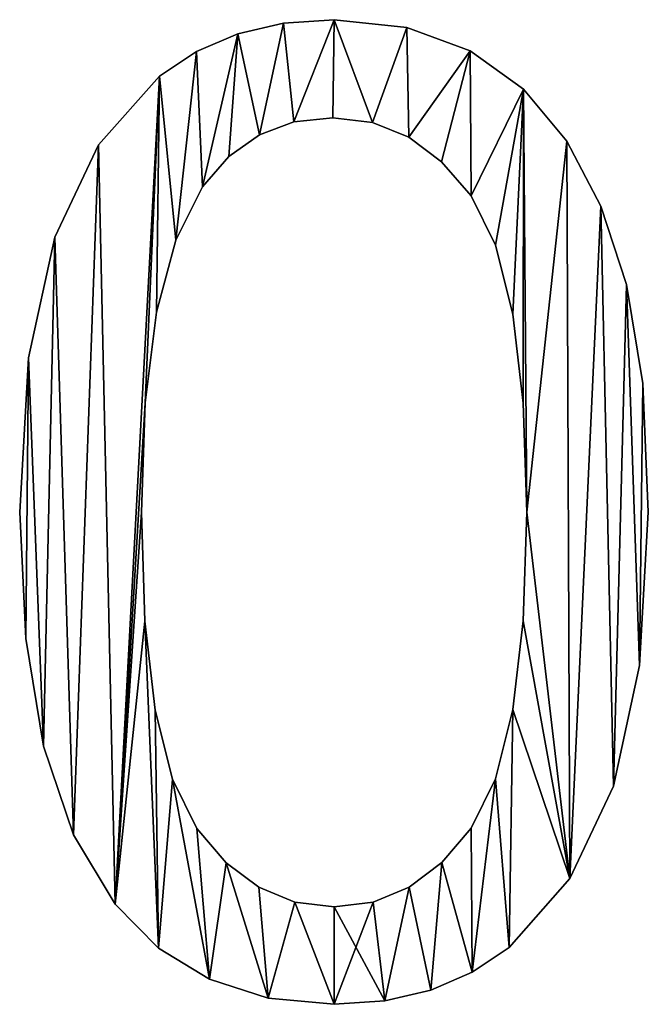
# Model space of a CAD drawing. Extents: x -1877 to 20967, y 1137 to 14608.
# Drawn here: x 2949 to 3112, y 7499 to 7754 of the extents above; entities that cross this region are included whole.
import ezdxf

# ---------------------------------------------------------------- set-up
doc = ezdxf.new("R2010")
doc.units = 0
doc.header["$LTSCALE"] = 25.4
doc.layers.get('0').update_dxf_attribs({"color": 13, "linetype": 'CONTINUOUS'})

# ---------------------------------------------------------------- blocks, each defined once
blk = doc.blocks.new('GROUP_1')
at = {"color": 0}
for p, q in [((911.74, 255.02), (911.74, 255.02, 10)), ((911.74, 255.02), (911.74, 255.02, 10)), ((898.69, 254.11), (898.69, 254.11, 10)), ((898.69, 254.11), (898.69, 254.11, 10)), ((930.61, 253), (930.61, 253, 10)), ((930.61, 253), (930.61, 253, 10)), ((886.81, 251.36), (886.81, 251.36, 10)), ((886.81, 251.36), (886.81, 251.36, 10)), ((876.08, 246.78), (876.08, 246.78, 10)), ((876.08, 246.78), (876.08, 246.78, 10)), ((947.01, 246.93), (947.01, 246.93, 10)), ((947.01, 246.93), (947.01, 246.93, 10)), ((866.51, 240.37), (866.51, 240.37, 10)), ((866.51, 240.37), (866.51, 240.37, 10)), ((960.85, 237.05), (960.85, 237.05, 10)), ((960.85, 237.05), (960.85, 237.05, 10)), ((911.4, 229.64), (911.4, 229.64, 10)), ((911.4, 229.64), (911.4, 229.64, 10)), ((901.37, 228.52), (901.37, 228.52, 10)), ((901.37, 228.52), (901.37, 228.52, 10)), ((921.69, 228.37), (921.69, 228.37, 10)), ((921.69, 228.37), (921.69, 228.37, 10)), ((892.41, 225.17), (892.41, 225.17, 10)), ((892.41, 225.17), (892.41, 225.17, 10)), ((931.1, 224.57), (931.1, 224.57, 10)), ((931.1, 224.57), (931.1, 224.57, 10)), ((850.76, 222.63), (850.76, 222.63, 10)), ((850.76, 222.63), (850.76, 222.63, 10)), ((972.05, 223.59), (972.05, 223.59, 10)), ((972.05, 223.59), (972.05, 223.59, 10)), ((884.51, 219.58), (884.51, 219.58, 10)), ((884.51, 219.58), (884.51, 219.58, 10)), ((939.62, 218.24), (939.62, 218.24, 10)), ((939.62, 218.24), (939.62, 218.24, 10)), ((877.67, 211.75), (877.67, 211.75, 10)), ((877.67, 211.75), (877.67, 211.75, 10)), ((947.26, 209.37), (947.26, 209.37, 10)), ((947.26, 209.37), (947.26, 209.37, 10)), ((980.86, 206.68), (980.86, 206.68, 10)), ((980.86, 206.68), (980.86, 206.68, 10)), ((839.43, 198.72), (839.43, 198.72, 10)), ((839.43, 198.72), (839.43, 198.72, 10)), ((870.74, 197.92), (870.74, 197.92, 10)), ((870.74, 197.92), (870.74, 197.92, 10)), ((953.56, 196.64), (953.56, 196.64, 10)), ((953.56, 196.64), (953.56, 196.64, 10)), ((987.55, 186.45), (987.55, 186.45, 10)), ((987.55, 186.45), (987.55, 186.45, 10)), ((865.79, 179.26), (865.79, 179.26, 10)), ((865.79, 179.26), (865.79, 179.26, 10)), ((958.06, 178.75), (958.06, 178.75, 10)), ((958.06, 178.75), (958.06, 178.75, 10)), ((832.59, 167.4), (832.59, 167.4, 10)), ((832.59, 167.4), (832.59, 167.4, 10)), ((991.77, 160.75), (991.77, 160.75, 10)), ((991.77, 160.75), (991.77, 160.75, 10)), ((862.82, 155.76), (862.82, 155.76, 10)), ((862.82, 155.76), (862.82, 155.76, 10)), ((960.76, 155.67), (960.76, 155.67, 10)), ((960.76, 155.67), (960.76, 155.67, 10)), ((830.31, 127.43), (830.31, 127.43, 10)), ((830.31, 127.43), (830.31, 127.43, 10)), ((861.83, 127.43), (861.83, 127.43, 10)), ((861.83, 127.43), (861.83, 127.43, 10)), ((961.66, 127.43), (961.66, 127.43, 10)), ((961.66, 127.43), (961.66, 127.43, 10)), ((993.17, 127.43), (993.17, 127.43, 10)), ((993.17, 127.43), (993.17, 127.43, 10)), ((862.73, 99.25), (862.73, 99.25, 10)), ((862.73, 99.25), (862.73, 99.25, 10)), ((958.06, 76.32, 10), (960.76, 99.32, 10)), ((958.06, 76.32), (960.76, 99.32)), ((960.76, 99.32), (960.76, 99.32, 10)), ((831.86, 94.7), (831.86, 94.7, 10)), ((831.86, 94.7), (831.86, 94.7, 10)), ((990.92, 87.71, 10), (984.14, 56.47, 10)), ((990.92, 87.71), (984.14, 56.47)), ((990.92, 87.71), (990.92, 87.71, 10)), ((865.43, 76.21, 10), (869.93, 58.32, 10)), ((865.43, 76.21), (865.43, 76.21, 10)), ((865.43, 76.21), (869.93, 58.32)), ((953.56, 58.43, 10), (958.06, 76.32, 10)), ((953.56, 58.43), (958.06, 76.32)), ((844.21, 43.93, 10), (836.49, 66.86, 10)), ((836.49, 66.86), (836.49, 66.86, 10)), ((844.21, 43.93), (836.49, 66.86)), ((869.93, 58.32, 10), (876.22, 45.57, 10)), ((869.93, 58.32), (876.22, 45.57)), ((947.26, 45.66, 10), (953.56, 58.43, 10)), ((947.26, 45.66), (953.56, 58.43)), ((984.14, 56.47, 10), (972.88, 32.54, 10)), ((984.14, 56.47), (972.88, 32.54)), ((855.01, 25.89, 10), (844.21, 43.93, 10)), ((855.01, 25.89), (844.21, 43.93)), ((876.22, 45.57, 10), (883.84, 36.66, 10)), ((876.22, 45.57), (883.84, 36.66)), ((939.64, 36.71, 10), (947.26, 45.66, 10)), ((939.64, 36.71), (947.26, 45.66)), ((883.84, 36.66, 10), (892.3, 30.3, 10)), ((883.84, 36.66), (892.3, 30.3)), ((931.18, 30.32, 10), (939.64, 36.71, 10)), ((931.18, 30.32), (939.64, 36.71)), ((972.88, 32.54, 10), (957.14, 14.74, 10)), ((972.88, 32.54), (957.14, 14.74)), ((892.3, 30.3, 10), (901.6, 26.48, 10)), ((892.3, 30.3), (901.6, 26.48)), ((921.88, 26.49, 10), (931.18, 30.32, 10)), ((921.88, 26.49), (931.18, 30.32)), ((866.29, 14.57, 10), (855.01, 25.89, 10)), ((866.29, 14.57), (855.01, 25.89)), ((901.6, 26.48, 10), (911.74, 25.21, 10)), ((901.6, 26.48), (911.74, 25.21)), ((911.74, 25.21, 10), (921.88, 26.49, 10)), ((911.74, 25.21), (921.88, 26.49)), ((879.5, 6.47, 10), (866.29, 14.57, 10)), ((879.5, 6.47), (866.29, 14.57)), ((957.14, 14.74, 10), (947.57, 8.29, 10)), ((957.14, 14.74), (947.57, 8.29)), ((947.57, 8.29, 10), (936.81, 3.68, 10)), ((947.57, 8.29), (936.81, 3.68)), ((894.65, 1.62, 10), (879.5, 6.47, 10)), ((894.65, 1.62), (879.5, 6.47)), ((936.81, 3.68, 10), (924.87, 0.92, 10)), ((936.81, 3.68), (924.87, 0.92)), ((911.74, 0, 10), (894.65, 1.62, 10)), ((911.74, 0), (894.65, 1.62)), ((924.87, 0.92, 10), (911.74, 0, 10)), ((924.87, 0.92), (911.74, 0))]:
    blk.add_line(p, q, dxfattribs=at)
mesh = blk.add_polyface(dxfattribs=at)
corners = [(855.01, 25.89, 10), (862.73, 99.25, 10), (861.83, 127.43, 10), (866.29, 14.57, 10), (865.43, 76.21, 10), (869.93, 58.32, 10), (879.5, 6.47, 10), (876.22, 45.57, 10), (883.84, 36.66, 10), (894.65, 1.62, 10), (892.3, 30.3, 10), (901.6, 26.48, 10), (911.74, 0, 10), (911.74, 25.21, 10), (924.87, 0.92, 10), (921.88, 26.49, 10), (931.18, 30.32, 10), (936.81, 3.68, 10), (939.64, 36.71, 10), (947.57, 8.29, 10), (947.26, 45.66, 10), (953.56, 58.43, 10), (957.14, 14.74, 10), (958.06, 76.32, 10), (972.88, 32.54, 10), (960.76, 99.32, 10), (961.66, 127.43, 10), (972.05, 223.59, 10), (980.86, 206.68, 10), (984.14, 56.47, 10), (987.55, 186.45, 10), (990.92, 87.71, 10), (991.77, 160.75, 10), (993.17, 127.43, 10), (831.86, 94.7, 10), (832.59, 167.4, 10), (830.31, 127.43, 10), (836.49, 66.86, 10), (839.43, 198.72, 10), (844.21, 43.93, 10), (850.76, 222.63, 10), (866.51, 240.37, 10), (862.82, 155.76, 10), (865.79, 179.26, 10), (870.74, 197.92, 10), (876.08, 246.78, 10), (877.67, 211.75, 10), (886.81, 251.36, 10), (884.51, 219.58, 10), (892.41, 225.17, 10), (898.69, 254.11, 10), (901.37, 228.52, 10), (911.74, 255.02, 10), (911.4, 229.64, 10), (921.69, 228.37, 10), (930.61, 253, 10), (931.1, 224.57, 10), (947.01, 246.93, 10), (939.62, 218.24, 10), (947.26, 209.37, 10), (960.85, 237.05, 10), (953.56, 196.64, 10), (958.06, 178.75, 10), (960.76, 155.67, 10)]
mesh.append_faces([[corners[k] for k in face] for face in [(32, 31, 33), (34, 35, 36)]], dxfattribs={"vtx0": -1, "color": 0})
mesh.append_faces([[corners[k] for k in face] for face in [(1, 3, 4), (4, 3, 5), (5, 6, 7), (7, 6, 8), (8, 9, 10), (10, 9, 11), (11, 12, 13), (13, 14, 15), (15, 14, 16), (16, 17, 18), (18, 19, 20), (20, 19, 21), (21, 22, 23), (23, 24, 25), (25, 24, 26), (27, 24, 28), (28, 29, 30), (30, 31, 32), (35, 37, 38), (38, 39, 40), (40, 0, 41), (42, 0, 2), (41, 44, 45), (45, 46, 47), (47, 49, 50), (50, 51, 52), (52, 54, 55), (55, 56, 57), (57, 59, 60), (60, 26, 27)]], dxfattribs={"vtx0": -1, "vtx1": -1, "color": 0})
mesh.append_faces([[corners[k] for k in face] for face in [(26, 24, 27), (41, 0, 42)]], dxfattribs={"vtx0": -1, "vtx1": -1, "vtx2": -1, "color": 0})
mesh.append_faces([[corners[k] for k in face] for face in [(0, 1, 2), (1, 0, 3), (5, 3, 6), (8, 6, 9), (11, 9, 12), (13, 12, 14), (16, 14, 17), (18, 17, 19), (21, 19, 22), (23, 22, 24), (28, 24, 29), (30, 29, 31), (35, 34, 37), (38, 37, 39), (40, 39, 0), (41, 42, 43), (41, 43, 44), (45, 44, 46), (47, 46, 48), (47, 48, 49), (50, 49, 51), (52, 51, 53), (52, 53, 54), (55, 54, 56), (57, 56, 58), (57, 58, 59), (60, 59, 61), (60, 61, 62), (60, 62, 63), (60, 63, 26)]], dxfattribs={"vtx0": -1, "vtx2": -1, "color": 0})
mesh = blk.add_polyface(dxfattribs=at)
corners = [(832.59, 167.4), (831.86, 94.7), (830.31, 127.43), (836.49, 66.86), (839.43, 198.72), (844.21, 43.93), (850.76, 222.63), (855.01, 25.89), (866.51, 240.37), (862.82, 155.76), (861.83, 127.43), (865.79, 179.26), (870.74, 197.92), (876.08, 246.78), (877.67, 211.75), (886.81, 251.36), (884.51, 219.58), (892.41, 225.17), (898.69, 254.11), (901.37, 228.52), (911.74, 255.02), (911.4, 229.64), (921.69, 228.37), (930.61, 253), (931.1, 224.57), (947.01, 246.93), (939.62, 218.24), (947.26, 209.37), (960.85, 237.05), (953.56, 196.64), (958.06, 178.75), (960.76, 155.67), (961.66, 127.43), (972.05, 223.59), (862.73, 99.25), (866.29, 14.57), (865.43, 76.21), (869.93, 58.32), (879.5, 6.47), (876.22, 45.57), (883.84, 36.66), (894.65, 1.62), (892.3, 30.3), (901.6, 26.48), (911.74, 0), (911.74, 25.21), (921.88, 26.49), (924.87, 0.92), (931.18, 30.32), (936.81, 3.68), (939.64, 36.71), (947.57, 8.29), (947.26, 45.66), (953.56, 58.43), (957.14, 14.74), (958.06, 76.32), (972.88, 32.54), (960.76, 99.32), (980.86, 206.68), (984.14, 56.47), (987.55, 186.45), (990.92, 87.71), (991.77, 160.75), (993.17, 127.43)]
mesh.append_faces([[corners[k] for k in face] for face in [(0, 1, 2), (61, 62, 63)]], dxfattribs={"vtx0": -1, "color": 0})
mesh.append_faces([[corners[k] for k in face] for face in [(1, 0, 3), (3, 4, 5), (5, 6, 7), (9, 8, 11), (11, 8, 12), (12, 13, 14), (14, 15, 16), (16, 15, 17), (17, 18, 19), (19, 20, 21), (21, 20, 22), (22, 23, 24), (24, 25, 26), (26, 25, 27), (27, 28, 29), (29, 28, 30), (30, 28, 31), (31, 28, 32), (7, 34, 35), (34, 7, 10), (35, 37, 38), (38, 40, 41), (41, 43, 44), (44, 46, 47), (47, 48, 49), (49, 50, 51), (51, 53, 54), (54, 55, 56), (56, 58, 59), (59, 60, 61)]], dxfattribs={"vtx0": -1, "vtx1": -1, "color": 0})
mesh.append_faces([[corners[k] for k in face] for face in [(7, 8, 9), (56, 32, 33)]], dxfattribs={"vtx0": -1, "vtx1": -1, "vtx2": -1, "color": 0})
mesh.append_faces([[corners[k] for k in face] for face in [(3, 0, 4), (5, 4, 6), (7, 6, 8), (7, 9, 10), (12, 8, 13), (14, 13, 15), (17, 15, 18), (19, 18, 20), (22, 20, 23), (24, 23, 25), (27, 25, 28), (32, 28, 33), (35, 34, 36), (35, 36, 37), (38, 37, 39), (38, 39, 40), (41, 40, 42), (41, 42, 43), (44, 43, 45), (44, 45, 46), (47, 46, 48), (49, 48, 50), (51, 50, 52), (51, 52, 53), (54, 53, 55), (56, 55, 57), (56, 57, 32), (56, 33, 58), (59, 58, 60), (61, 60, 62)]], dxfattribs={"vtx0": -1, "vtx2": -1, "color": 0})
mesh = blk.add_polyface(dxfattribs=at)
corners = [(898.69, 254.11, 10), (911.74, 255.02), (898.69, 254.11), (911.74, 255.02, 10)]
mesh.append_faces([[corners[k] for k in face] for face in [(0, 1, 2), (1, 0, 3)]], dxfattribs={"vtx0": -1, "color": 0})
mesh = blk.add_polyface(dxfattribs=at)
corners = [(911.74, 255.02, 10), (930.61, 253), (911.74, 255.02), (930.61, 253, 10)]
mesh.append_faces([[corners[k] for k in face] for face in [(0, 1, 2), (1, 0, 3)]], dxfattribs={"vtx0": -1, "color": 0})
mesh = blk.add_polyface(dxfattribs=at)
corners = [(886.81, 251.36, 10), (898.69, 254.11), (886.81, 251.36), (898.69, 254.11, 10)]
mesh.append_faces([[corners[k] for k in face] for face in [(0, 1, 2), (1, 0, 3)]], dxfattribs={"vtx0": -1, "color": 0})
mesh = blk.add_polyface(dxfattribs=at)
corners = [(930.61, 253, 10), (947.01, 246.93), (930.61, 253), (947.01, 246.93, 10)]
mesh.append_faces([[corners[k] for k in face] for face in [(0, 1, 2), (1, 0, 3)]], dxfattribs={"vtx0": -1, "color": 0})
mesh = blk.add_polyface(dxfattribs=at)
corners = [(876.08, 246.78, 10), (886.81, 251.36), (876.08, 246.78), (886.81, 251.36, 10)]
mesh.append_faces([[corners[k] for k in face] for face in [(0, 1, 2), (1, 0, 3)]], dxfattribs={"vtx0": -1, "color": 0})
mesh = blk.add_polyface(dxfattribs=at)
corners = [(866.51, 240.37, 10), (876.08, 246.78), (866.51, 240.37), (876.08, 246.78, 10)]
mesh.append_faces([[corners[k] for k in face] for face in [(0, 1, 2), (1, 0, 3)]], dxfattribs={"vtx0": -1, "color": 0})
mesh = blk.add_polyface(dxfattribs=at)
corners = [(947.01, 246.93, 10), (960.85, 237.05), (947.01, 246.93), (960.85, 237.05, 10)]
mesh.append_faces([[corners[k] for k in face] for face in [(0, 1, 2), (1, 0, 3)]], dxfattribs={"vtx0": -1, "color": 0})
mesh = blk.add_polyface(dxfattribs=at)
corners = [(866.51, 240.37, 10), (850.76, 222.63), (850.76, 222.63, 10), (866.51, 240.37)]
mesh.append_faces([[corners[k] for k in face] for face in [(0, 1, 2), (1, 0, 3)]], dxfattribs={"vtx0": -1, "color": 0})
mesh = blk.add_polyface(dxfattribs=at)
corners = [(960.85, 237.05), (972.05, 223.59, 10), (972.05, 223.59), (960.85, 237.05, 10)]
mesh.append_faces([[corners[k] for k in face] for face in [(0, 1, 2), (1, 0, 3)]], dxfattribs={"vtx0": -1, "color": 0})
mesh = blk.add_polyface(dxfattribs=at)
corners = [(911.4, 229.64, 10), (901.37, 228.52), (911.4, 229.64), (901.37, 228.52, 10)]
mesh.append_faces([[corners[k] for k in face] for face in [(0, 1, 2), (1, 0, 3)]], dxfattribs={"vtx0": -1, "color": 0})
mesh = blk.add_polyface(dxfattribs=at)
corners = [(921.69, 228.37, 10), (911.4, 229.64), (921.69, 228.37), (911.4, 229.64, 10)]
mesh.append_faces([[corners[k] for k in face] for face in [(0, 1, 2), (1, 0, 3)]], dxfattribs={"vtx0": -1, "color": 0})
mesh = blk.add_polyface(dxfattribs=at)
corners = [(901.37, 228.52, 10), (892.41, 225.17), (901.37, 228.52), (892.41, 225.17, 10)]
mesh.append_faces([[corners[k] for k in face] for face in [(0, 1, 2), (1, 0, 3)]], dxfattribs={"vtx0": -1, "color": 0})
mesh = blk.add_polyface(dxfattribs=at)
corners = [(931.1, 224.57, 10), (921.69, 228.37), (931.1, 224.57), (921.69, 228.37, 10)]
mesh.append_faces([[corners[k] for k in face] for face in [(0, 1, 2), (1, 0, 3)]], dxfattribs={"vtx0": -1, "color": 0})
mesh = blk.add_polyface(dxfattribs=at)
corners = [(892.41, 225.17, 10), (884.51, 219.58), (892.41, 225.17), (884.51, 219.58, 10)]
mesh.append_faces([[corners[k] for k in face] for face in [(0, 1, 2), (1, 0, 3)]], dxfattribs={"vtx0": -1, "color": 0})
mesh = blk.add_polyface(dxfattribs=at)
corners = [(939.62, 218.24, 10), (931.1, 224.57), (939.62, 218.24), (931.1, 224.57, 10)]
mesh.append_faces([[corners[k] for k in face] for face in [(0, 1, 2), (1, 0, 3)]], dxfattribs={"vtx0": -1, "color": 0})
mesh = blk.add_polyface(dxfattribs=at)
corners = [(850.76, 222.63, 10), (839.43, 198.72), (839.43, 198.72, 10), (850.76, 222.63)]
mesh.append_faces([[corners[k] for k in face] for face in [(0, 1, 2), (1, 0, 3)]], dxfattribs={"vtx0": -1, "color": 0})
mesh = blk.add_polyface(dxfattribs=at)
corners = [(972.05, 223.59), (980.86, 206.68, 10), (980.86, 206.68), (972.05, 223.59, 10)]
mesh.append_faces([[corners[k] for k in face] for face in [(0, 1, 2), (1, 0, 3)]], dxfattribs={"vtx0": -1, "color": 0})
mesh = blk.add_polyface(dxfattribs=at)
corners = [(884.51, 219.58), (877.67, 211.75, 10), (877.67, 211.75), (884.51, 219.58, 10)]
mesh.append_faces([[corners[k] for k in face] for face in [(0, 1, 2), (1, 0, 3)]], dxfattribs={"vtx0": -1, "color": 0})
mesh = blk.add_polyface(dxfattribs=at)
corners = [(939.62, 218.24, 10), (947.26, 209.37), (947.26, 209.37, 10), (939.62, 218.24)]
mesh.append_faces([[corners[k] for k in face] for face in [(0, 1, 2), (1, 0, 3)]], dxfattribs={"vtx0": -1, "color": 0})
mesh = blk.add_polyface(dxfattribs=at)
corners = [(877.67, 211.75), (870.74, 197.92, 10), (870.74, 197.92), (877.67, 211.75, 10)]
mesh.append_faces([[corners[k] for k in face] for face in [(0, 1, 2), (1, 0, 3)]], dxfattribs={"vtx0": -1, "color": 0})
mesh = blk.add_polyface(dxfattribs=at)
corners = [(947.26, 209.37, 10), (953.56, 196.64), (953.56, 196.64, 10), (947.26, 209.37)]
mesh.append_faces([[corners[k] for k in face] for face in [(0, 1, 2), (1, 0, 3)]], dxfattribs={"vtx0": -1, "color": 0})
mesh = blk.add_polyface(dxfattribs=at)
corners = [(980.86, 206.68), (987.55, 186.45, 10), (987.55, 186.45), (980.86, 206.68, 10)]
mesh.append_faces([[corners[k] for k in face] for face in [(0, 1, 2), (1, 0, 3)]], dxfattribs={"vtx0": -1, "color": 0})
mesh = blk.add_polyface(dxfattribs=at)
corners = [(839.43, 198.72, 10), (832.59, 167.4), (832.59, 167.4, 10), (839.43, 198.72)]
mesh.append_faces([[corners[k] for k in face] for face in [(0, 1, 2), (1, 0, 3)]], dxfattribs={"vtx0": -1, "color": 0})
mesh = blk.add_polyface(dxfattribs=at)
corners = [(870.74, 197.92), (865.79, 179.26, 10), (865.79, 179.26), (870.74, 197.92, 10)]
mesh.append_faces([[corners[k] for k in face] for face in [(0, 1, 2), (1, 0, 3)]], dxfattribs={"vtx0": -1, "color": 0})
mesh = blk.add_polyface(dxfattribs=at)
corners = [(953.56, 196.64, 10), (958.06, 178.75), (958.06, 178.75, 10), (953.56, 196.64)]
mesh.append_faces([[corners[k] for k in face] for face in [(0, 1, 2), (1, 0, 3)]], dxfattribs={"vtx0": -1, "color": 0})
mesh = blk.add_polyface(dxfattribs=at)
corners = [(987.55, 186.45), (991.77, 160.75, 10), (991.77, 160.75), (987.55, 186.45, 10)]
mesh.append_faces([[corners[k] for k in face] for face in [(0, 1, 2), (1, 0, 3)]], dxfattribs={"vtx0": -1, "color": 0})
mesh = blk.add_polyface(dxfattribs=at)
corners = [(865.79, 179.26), (862.82, 155.76, 10), (862.82, 155.76), (865.79, 179.26, 10)]
mesh.append_faces([[corners[k] for k in face] for face in [(0, 1, 2), (1, 0, 3)]], dxfattribs={"vtx0": -1, "color": 0})
mesh = blk.add_polyface(dxfattribs=at)
corners = [(958.06, 178.75, 10), (960.76, 155.67), (960.76, 155.67, 10), (958.06, 178.75)]
mesh.append_faces([[corners[k] for k in face] for face in [(0, 1, 2), (1, 0, 3)]], dxfattribs={"vtx0": -1, "color": 0})
mesh = blk.add_polyface(dxfattribs=at)
corners = [(832.59, 167.4, 10), (830.31, 127.43), (830.31, 127.43, 10), (832.59, 167.4)]
mesh.append_faces([[corners[k] for k in face] for face in [(0, 1, 2), (1, 0, 3)]], dxfattribs={"vtx0": -1, "color": 0})
mesh = blk.add_polyface(dxfattribs=at)
corners = [(991.77, 160.75), (993.17, 127.43, 10), (993.17, 127.43), (991.77, 160.75, 10)]
mesh.append_faces([[corners[k] for k in face] for face in [(0, 1, 2), (1, 0, 3)]], dxfattribs={"vtx0": -1, "color": 0})
mesh = blk.add_polyface(dxfattribs=at)
corners = [(862.82, 155.76), (861.83, 127.43, 10), (861.83, 127.43), (862.82, 155.76, 10)]
mesh.append_faces([[corners[k] for k in face] for face in [(0, 1, 2), (1, 0, 3)]], dxfattribs={"vtx0": -1, "color": 0})
mesh = blk.add_polyface(dxfattribs=at)
corners = [(960.76, 155.67, 10), (961.66, 127.43), (961.66, 127.43, 10), (960.76, 155.67)]
mesh.append_faces([[corners[k] for k in face] for face in [(0, 1, 2), (1, 0, 3)]], dxfattribs={"vtx0": -1, "color": 0})
mesh = blk.add_polyface(dxfattribs=at)
corners = [(830.31, 127.43, 10), (831.86, 94.7), (831.86, 94.7, 10), (830.31, 127.43)]
mesh.append_faces([[corners[k] for k in face] for face in [(0, 1, 2), (1, 0, 3)]], dxfattribs={"vtx0": -1, "color": 0})
mesh = blk.add_polyface(dxfattribs=at)
corners = [(861.83, 127.43), (862.73, 99.25, 10), (862.73, 99.25), (861.83, 127.43, 10)]
mesh.append_faces([[corners[k] for k in face] for face in [(0, 1, 2), (1, 0, 3)]], dxfattribs={"vtx0": -1, "color": 0})
mesh = blk.add_polyface(dxfattribs=at)
corners = [(961.66, 127.43, 10), (960.76, 99.32), (960.76, 99.32, 10), (961.66, 127.43)]
mesh.append_faces([[corners[k] for k in face] for face in [(0, 1, 2), (1, 0, 3)]], dxfattribs={"vtx0": -1, "color": 0})
mesh = blk.add_polyface(dxfattribs=at)
corners = [(993.17, 127.43), (990.92, 87.71, 10), (990.92, 87.71), (993.17, 127.43, 10)]
mesh.append_faces([[corners[k] for k in face] for face in [(0, 1, 2), (1, 0, 3)]], dxfattribs={"vtx0": -1, "color": 0})
mesh = blk.add_polyface(dxfattribs=at)
corners = [(862.73, 99.25), (865.43, 76.21, 10), (865.43, 76.21), (862.73, 99.25, 10)]
mesh.append_faces([[corners[k] for k in face] for face in [(0, 1, 2), (1, 0, 3)]], dxfattribs={"vtx0": -1, "color": 0})
mesh = blk.add_polyface(dxfattribs=at)
corners = [(831.86, 94.7, 10), (836.49, 66.86), (836.49, 66.86, 10), (831.86, 94.7)]
mesh.append_faces([[corners[k] for k in face] for face in [(0, 1, 2), (1, 0, 3)]], dxfattribs={"vtx0": -1, "color": 0})
blk = doc.blocks.new('GROUP_33')
at = {"color": 0}
for p, q in [((960.76, 99.32), (960.76, 99.32, 10)), ((990.92, 87.71), (990.92, 87.71, 10)), ((865.43, 76.21), (865.43, 76.21, 10)), ((958.06, 76.32), (958.06, 76.32, 10)), ((958.06, 76.32), (958.06, 76.32, 10)), ((836.49, 66.86), (836.49, 66.86, 10)), ((869.93, 58.32), (869.93, 58.32, 10)), ((869.93, 58.32), (869.93, 58.32, 10)), ((953.56, 58.43), (953.56, 58.43, 10)), ((953.56, 58.43), (953.56, 58.43, 10)), ((984.14, 56.47), (984.14, 56.47, 10)), ((984.14, 56.47), (984.14, 56.47, 10)), ((844.21, 43.93), (844.21, 43.93, 10)), ((844.21, 43.93), (844.21, 43.93, 10)), ((876.22, 45.57), (876.22, 45.57, 10)), ((876.22, 45.57), (876.22, 45.57, 10)), ((947.26, 45.66), (947.26, 45.66, 10)), ((947.26, 45.66), (947.26, 45.66, 10)), ((883.84, 36.66), (883.84, 36.66, 10)), ((883.84, 36.66), (883.84, 36.66, 10)), ((939.64, 36.71), (939.64, 36.71, 10)), ((939.64, 36.71), (939.64, 36.71, 10)), ((972.88, 32.54), (972.88, 32.54, 10)), ((972.88, 32.54), (972.88, 32.54, 10)), ((892.3, 30.3), (892.3, 30.3, 10)), ((892.3, 30.3), (892.3, 30.3, 10)), ((931.18, 30.32), (931.18, 30.32, 10)), ((931.18, 30.32), (931.18, 30.32, 10)), ((855.01, 25.89), (855.01, 25.89, 10)), ((855.01, 25.89), (855.01, 25.89, 10)), ((901.6, 26.48), (901.6, 26.48, 10)), ((901.6, 26.48), (901.6, 26.48, 10)), ((921.88, 26.49), (921.88, 26.49, 10)), ((921.88, 26.49), (921.88, 26.49, 10)), ((911.74, 25.21), (911.74, 25.21, 10)), ((911.74, 25.21), (911.74, 25.21, 10)), ((866.29, 14.57), (866.29, 14.57, 10)), ((866.29, 14.57), (866.29, 14.57, 10)), ((957.14, 14.74), (957.14, 14.74, 10)), ((957.14, 14.74), (957.14, 14.74, 10)), ((947.57, 8.29), (947.57, 8.29, 10)), ((947.57, 8.29), (947.57, 8.29, 10)), ((879.5, 6.47), (879.5, 6.47, 10)), ((879.5, 6.47), (879.5, 6.47, 10)), ((936.81, 3.68), (936.81, 3.68, 10)), ((936.81, 3.68), (936.81, 3.68, 10)), ((894.65, 1.62), (894.65, 1.62, 10)), ((894.65, 1.62), (894.65, 1.62, 10)), ((911.74, 0), (911.74, 0, 10)), ((911.74, 0), (911.74, 0, 10)), ((924.87, 0.92), (924.87, 0.92, 10)), ((924.87, 0.92), (924.87, 0.92, 10))]:
    blk.add_line(p, q, dxfattribs=at)
blk.add_blockref('GROUP_1', (0, 0), dxfattribs=at)
mesh = blk.add_polyface(dxfattribs=at)
corners = [(960.76, 99.32, 10), (958.06, 76.32), (958.06, 76.32, 10), (960.76, 99.32)]
mesh.append_faces([[corners[k] for k in face] for face in [(0, 1, 2), (1, 0, 3)]], dxfattribs={"vtx0": -1, "color": 0})
mesh = blk.add_polyface(dxfattribs=at)
corners = [(990.92, 87.71), (984.14, 56.47, 10), (984.14, 56.47), (990.92, 87.71, 10)]
mesh.append_faces([[corners[k] for k in face] for face in [(0, 1, 2), (1, 0, 3)]], dxfattribs={"vtx0": -1, "color": 0})
mesh = blk.add_polyface(dxfattribs=at)
corners = [(865.43, 76.21), (869.93, 58.32, 10), (869.93, 58.32), (865.43, 76.21, 10)]
mesh.append_faces([[corners[k] for k in face] for face in [(0, 1, 2), (1, 0, 3)]], dxfattribs={"vtx0": -1, "color": 0})
mesh = blk.add_polyface(dxfattribs=at)
corners = [(958.06, 76.32, 10), (953.56, 58.43), (953.56, 58.43, 10), (958.06, 76.32)]
mesh.append_faces([[corners[k] for k in face] for face in [(0, 1, 2), (1, 0, 3)]], dxfattribs={"vtx0": -1, "color": 0})
mesh = blk.add_polyface(dxfattribs=at)
corners = [(836.49, 66.86, 10), (844.21, 43.93), (844.21, 43.93, 10), (836.49, 66.86)]
mesh.append_faces([[corners[k] for k in face] for face in [(0, 1, 2), (1, 0, 3)]], dxfattribs={"vtx0": -1, "color": 0})
mesh = blk.add_polyface(dxfattribs=at)
corners = [(869.93, 58.32), (876.22, 45.57, 10), (876.22, 45.57), (869.93, 58.32, 10)]
mesh.append_faces([[corners[k] for k in face] for face in [(0, 1, 2), (1, 0, 3)]], dxfattribs={"vtx0": -1, "color": 0})
mesh = blk.add_polyface(dxfattribs=at)
corners = [(953.56, 58.43, 10), (947.26, 45.66), (947.26, 45.66, 10), (953.56, 58.43)]
mesh.append_faces([[corners[k] for k in face] for face in [(0, 1, 2), (1, 0, 3)]], dxfattribs={"vtx0": -1, "color": 0})
mesh = blk.add_polyface(dxfattribs=at)
corners = [(984.14, 56.47), (972.88, 32.54, 10), (972.88, 32.54), (984.14, 56.47, 10)]
mesh.append_faces([[corners[k] for k in face] for face in [(0, 1, 2), (1, 0, 3)]], dxfattribs={"vtx0": -1, "color": 0})
mesh = blk.add_polyface(dxfattribs=at)
corners = [(844.21, 43.93, 10), (855.01, 25.89), (855.01, 25.89, 10), (844.21, 43.93)]
mesh.append_faces([[corners[k] for k in face] for face in [(0, 1, 2), (1, 0, 3)]], dxfattribs={"vtx0": -1, "color": 0})
mesh = blk.add_polyface(dxfattribs=at)
corners = [(876.22, 45.57), (883.84, 36.66, 10), (883.84, 36.66), (876.22, 45.57, 10)]
mesh.append_faces([[corners[k] for k in face] for face in [(0, 1, 2), (1, 0, 3)]], dxfattribs={"vtx0": -1, "color": 0})
mesh = blk.add_polyface(dxfattribs=at)
corners = [(947.26, 45.66, 10), (939.64, 36.71), (939.64, 36.71, 10), (947.26, 45.66)]
mesh.append_faces([[corners[k] for k in face] for face in [(0, 1, 2), (1, 0, 3)]], dxfattribs={"vtx0": -1, "color": 0})
mesh = blk.add_polyface(dxfattribs=at)
corners = [(883.84, 36.66, 10), (892.3, 30.3), (883.84, 36.66), (892.3, 30.3, 10)]
mesh.append_faces([[corners[k] for k in face] for face in [(0, 1, 2), (1, 0, 3)]], dxfattribs={"vtx0": -1, "color": 0})
mesh = blk.add_polyface(dxfattribs=at)
corners = [(931.18, 30.32, 10), (939.64, 36.71), (931.18, 30.32), (939.64, 36.71, 10)]
mesh.append_faces([[corners[k] for k in face] for face in [(0, 1, 2), (1, 0, 3)]], dxfattribs={"vtx0": -1, "color": 0})
mesh = blk.add_polyface(dxfattribs=at)
corners = [(972.88, 32.54), (957.14, 14.74, 10), (957.14, 14.74), (972.88, 32.54, 10)]
mesh.append_faces([[corners[k] for k in face] for face in [(0, 1, 2), (1, 0, 3)]], dxfattribs={"vtx0": -1, "color": 0})
mesh = blk.add_polyface(dxfattribs=at)
corners = [(892.3, 30.3, 10), (901.6, 26.48), (892.3, 30.3), (901.6, 26.48, 10)]
mesh.append_faces([[corners[k] for k in face] for face in [(0, 1, 2), (1, 0, 3)]], dxfattribs={"vtx0": -1, "color": 0})
mesh = blk.add_polyface(dxfattribs=at)
corners = [(921.88, 26.49, 10), (931.18, 30.32), (921.88, 26.49), (931.18, 30.32, 10)]
mesh.append_faces([[corners[k] for k in face] for face in [(0, 1, 2), (1, 0, 3)]], dxfattribs={"vtx0": -1, "color": 0})
mesh = blk.add_polyface(dxfattribs=at)
corners = [(855.01, 25.89, 10), (866.29, 14.57), (866.29, 14.57, 10), (855.01, 25.89)]
mesh.append_faces([[corners[k] for k in face] for face in [(0, 1, 2), (1, 0, 3)]], dxfattribs={"vtx0": -1, "color": 0})
mesh = blk.add_polyface(dxfattribs=at)
corners = [(901.6, 26.48, 10), (911.74, 25.21), (901.6, 26.48), (911.74, 25.21, 10)]
mesh.append_faces([[corners[k] for k in face] for face in [(0, 1, 2), (1, 0, 3)]], dxfattribs={"vtx0": -1, "color": 0})
mesh = blk.add_polyface(dxfattribs=at)
corners = [(911.74, 25.21, 10), (921.88, 26.49), (911.74, 25.21), (921.88, 26.49, 10)]
mesh.append_faces([[corners[k] for k in face] for face in [(0, 1, 2), (1, 0, 3)]], dxfattribs={"vtx0": -1, "color": 0})
mesh = blk.add_polyface(dxfattribs=at)
corners = [(879.5, 6.47, 10), (866.29, 14.57), (879.5, 6.47), (866.29, 14.57, 10)]
mesh.append_faces([[corners[k] for k in face] for face in [(0, 1, 2), (1, 0, 3)]], dxfattribs={"vtx0": -1, "color": 0})
mesh = blk.add_polyface(dxfattribs=at)
corners = [(957.14, 14.74, 10), (947.57, 8.29), (957.14, 14.74), (947.57, 8.29, 10)]
mesh.append_faces([[corners[k] for k in face] for face in [(0, 1, 2), (1, 0, 3)]], dxfattribs={"vtx0": -1, "color": 0})
mesh = blk.add_polyface(dxfattribs=at)
corners = [(947.57, 8.29, 10), (936.81, 3.68), (947.57, 8.29), (936.81, 3.68, 10)]
mesh.append_faces([[corners[k] for k in face] for face in [(0, 1, 2), (1, 0, 3)]], dxfattribs={"vtx0": -1, "color": 0})
mesh = blk.add_polyface(dxfattribs=at)
corners = [(894.65, 1.62, 10), (879.5, 6.47), (894.65, 1.62), (879.5, 6.47, 10)]
mesh.append_faces([[corners[k] for k in face] for face in [(0, 1, 2), (1, 0, 3)]], dxfattribs={"vtx0": -1, "color": 0})
mesh = blk.add_polyface(dxfattribs=at)
corners = [(936.81, 3.68, 10), (924.87, 0.92), (936.81, 3.68), (924.87, 0.92, 10)]
mesh.append_faces([[corners[k] for k in face] for face in [(0, 1, 2), (1, 0, 3)]], dxfattribs={"vtx0": -1, "color": 0})
mesh = blk.add_polyface(dxfattribs=at)
corners = [(911.74, 0, 10), (894.65, 1.62), (911.74, 0), (894.65, 1.62, 10)]
mesh.append_faces([[corners[k] for k in face] for face in [(0, 1, 2), (1, 0, 3)]], dxfattribs={"vtx0": -1, "color": 0})
mesh = blk.add_polyface(dxfattribs=at)
corners = [(924.87, 0.92, 10), (911.74, 0), (924.87, 0.92), (911.74, 0, 10)]
mesh.append_faces([[corners[k] for k in face] for face in [(0, 1, 2), (1, 0, 3)]], dxfattribs={"vtx0": -1, "color": 0})

msp = doc.modelspace()

# ---------------------------------------------------------------- block references
at = {"color": 0}
msp.add_blockref('GROUP_33', (2118.69, 7498.91, 1.27), dxfattribs=at)

doc.saveas('drawing.dxf')
